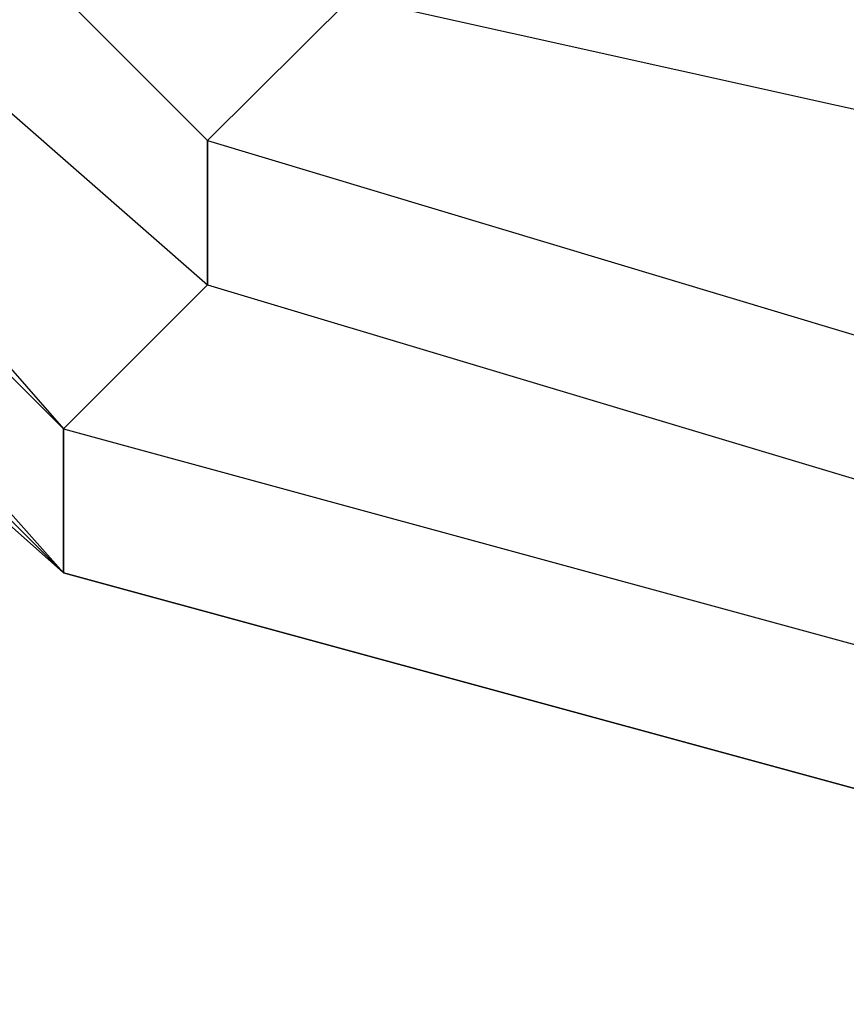
# Model space of a CAD drawing. Units: millimetres. Extents: x -8029 to 18819, y -5188 to 15438.
# Drawn here: x -1047 to -1023, y 7501 to 7530 of the extents above; entities that cross this region are included whole.
import ezdxf

# ---------------------------------------------------------------- set-up
doc = ezdxf.new("R2010")
doc.units = ezdxf.units.MM
doc.layers.add('DRAUFSICHT', color=7, linetype='Continuous')

msp = doc.modelspace()

# ---------------------------------------------------------------- linework, layer by layer
at = {"layer": 'DRAUFSICHT', "lineweight": 25}
for points in [[(-999.06112, 7687.73565), (-1045.63885, 7675.04046), (-1075.26669, 7641.17515), (-1087.96187, 7598.85212), (-1075.26669, 7552.2744), (-1045.63885, 7518.40909), (-999.06112, 7505.71391), (-952.50063, 7518.40909), (-918.63532, 7552.2744), (-910.16038, 7598.85212), (-918.63532, 7641.17515), (-952.50063, 7675.04046), (-999.06112, 7687.73565)], [(-999.06112, 7687.73565), (-1045.63885, 7675.04046), (-1075.26669, 7641.17515), (-1087.96187, 7598.85212), (-1075.26669, 7552.2744), (-1045.63885, 7518.40909), (-999.06112, 7505.71391), (-952.50063, 7518.40909), (-918.63532, 7552.2744), (-910.16038, 7598.85212), (-918.63532, 7641.17515), (-952.50063, 7675.04046), (-999.06112, 7687.73565)], [(-999.06112, 7687.73565), (-1045.63885, 7675.04046), (-1075.26669, 7641.17515), (-1087.96187, 7598.85212), (-1075.26669, 7552.2744), (-1045.63885, 7518.40909), (-999.06112, 7505.71391), (-952.50063, 7518.40909), (-918.63532, 7552.2744), (-910.16038, 7598.85212), (-918.63532, 7641.17515), (-952.50063, 7675.04046), (-999.06112, 7687.73565)], [(-999.06112, 7687.73565), (-1045.63885, 7675.04046), (-1075.26669, 7641.17515), (-1087.96187, 7598.85212), (-1075.26669, 7552.2744), (-1045.63885, 7518.40909), (-999.06112, 7505.71391), (-952.50063, 7518.40909), (-918.63532, 7552.2744), (-910.16038, 7598.85212), (-918.63532, 7641.17515), (-952.50063, 7675.04046), (-999.06112, 7687.73565)], [(-999.06112, 7687.73565), (-1045.63885, 7675.04046), (-1075.26669, 7641.17515), (-1087.96187, 7598.85212), (-1075.26669, 7552.2744), (-1045.63885, 7518.40909), (-999.06112, 7505.71391), (-952.50063, 7518.40909), (-918.63532, 7552.2744), (-910.16038, 7598.85212), (-918.63532, 7641.17515), (-952.50063, 7675.04046), (-999.06112, 7687.73565)], [(-999.06112, 7687.73565), (-1045.63885, 7675.04046), (-1075.26669, 7641.17515), (-1087.96187, 7598.85212), (-1075.26669, 7552.2744), (-1045.63885, 7518.40909), (-999.06112, 7505.71391), (-952.50063, 7518.40909), (-918.63532, 7552.2744), (-910.16038, 7598.85212), (-918.63532, 7641.17515), (-952.50063, 7675.04046), (-999.06112, 7687.73565)], [(-999.06112, 7687.73565), (-1045.63885, 7675.04046), (-1075.26669, 7641.17515), (-1087.96187, 7598.85212), (-1075.26669, 7552.2744), (-1045.63885, 7518.40909), (-999.06112, 7505.71391), (-952.50063, 7518.40909), (-918.63532, 7552.2744), (-910.16038, 7598.85212), (-918.63532, 7641.17515), (-952.50063, 7675.04046), (-999.06112, 7687.73565)], [(-999.06112, 7687.73565), (-1045.63885, 7675.04046), (-1075.26669, 7641.17515), (-1087.96187, 7598.85212), (-1075.26669, 7552.2744), (-1045.63885, 7518.40909), (-999.06112, 7505.71391), (-952.50063, 7518.40909), (-918.63532, 7552.2744), (-910.16038, 7598.85212), (-918.63532, 7641.17515), (-952.50063, 7675.04046), (-999.06112, 7687.73565)], [(-999.06112, 7683.5154), (-1041.40138, 7670.80299), (-1075.26669, 7641.17515), (-1083.74163, 7598.85212), (-1075.26669, 7552.2744), (-1041.40138, 7522.64656), (-999.06112, 7509.95138), (-956.7381, 7522.64656), (-922.87279, 7552.2744), (-910.16038, 7598.85212), (-922.87279, 7641.17515), (-956.7381, 7670.80299), (-999.06112, 7683.5154)], [(-999.06112, 7683.5154), (-1041.40138, 7670.80299), (-1075.26669, 7641.17515), (-1083.74163, 7598.85212), (-1075.26669, 7552.2744), (-1041.40138, 7522.64656), (-999.06112, 7509.95138), (-956.7381, 7522.64656), (-922.87279, 7552.2744), (-910.16038, 7598.85212), (-922.87279, 7641.17515), (-956.7381, 7670.80299), (-999.06112, 7683.5154)], [(-999.06112, 7683.5154), (-1041.40138, 7670.80299), (-1075.26669, 7641.17515), (-1083.74163, 7598.85212), (-1075.26669, 7552.2744), (-1041.40138, 7522.64656), (-999.06112, 7509.95138), (-956.7381, 7522.64656), (-922.87279, 7552.2744), (-910.16038, 7598.85212), (-922.87279, 7641.17515), (-956.7381, 7670.80299), (-999.06112, 7683.5154)], [(-999.06112, 7683.5154), (-1041.40138, 7670.80299), (-1075.26669, 7641.17515), (-1083.74163, 7598.85212), (-1075.26669, 7552.2744), (-1041.40138, 7522.64656), (-999.06112, 7509.95138), (-956.7381, 7522.64656), (-922.87279, 7552.2744), (-910.16038, 7598.85212), (-922.87279, 7641.17515), (-956.7381, 7670.80299), (-999.06112, 7683.5154)], [(-999.06112, 7683.5154), (-1041.40138, 7670.80299), (-1075.26669, 7641.17515), (-1083.74163, 7598.85212), (-1075.26669, 7552.2744), (-1041.40138, 7522.64656), (-999.06112, 7509.95138), (-956.7381, 7522.64656), (-922.87279, 7552.2744), (-910.16038, 7598.85212), (-922.87279, 7641.17515), (-956.7381, 7670.80299), (-999.06112, 7683.5154)], [(-999.06112, 7683.5154), (-1041.40138, 7670.80299), (-1075.26669, 7641.17515), (-1083.74163, 7598.85212), (-1075.26669, 7552.2744), (-1041.40138, 7522.64656), (-999.06112, 7509.95138), (-956.7381, 7522.64656), (-922.87279, 7552.2744), (-910.16038, 7598.85212), (-922.87279, 7641.17515), (-956.7381, 7670.80299), (-999.06112, 7683.5154)], [(-999.06112, 7683.5154), (-1041.40138, 7670.80299), (-1075.26669, 7641.17515), (-1083.74163, 7598.85212), (-1075.26669, 7552.2744), (-1041.40138, 7522.64656), (-999.06112, 7509.95138), (-956.7381, 7522.64656), (-922.87279, 7552.2744), (-910.16038, 7598.85212), (-922.87279, 7641.17515), (-956.7381, 7670.80299), (-999.06112, 7683.5154)], [(-999.06112, 7683.5154), (-1041.40138, 7670.80299), (-1075.26669, 7641.17515), (-1083.74163, 7598.85212), (-1075.26669, 7552.2744), (-1041.40138, 7522.64656), (-999.06112, 7509.95138), (-956.7381, 7522.64656), (-922.87279, 7552.2744), (-910.16038, 7598.85212), (-922.87279, 7641.17515), (-956.7381, 7670.80299), (-999.06112, 7683.5154)], [(-1045.63885, 7679.27793), (-1079.50416, 7645.41262), (-1096.43681, 7598.85212), (-1079.50416, 7548.03693), (-1045.63885, 7514.17162), (-999.06112, 7501.47644), (-952.50063, 7514.17162), (-914.39785, 7548.03693), (-901.70266, 7598.85212), (-914.39785, 7645.41262), (-952.50063, 7679.27793)], [(-1045.63885, 7679.27793), (-1083.74163, 7645.41262), (-1096.43681, 7598.85212), (-1083.74163, 7548.03693), (-1045.63885, 7514.17162), (-999.06112, 7501.47644), (-952.50063, 7514.17162), (-914.39785, 7548.03693), (-901.70266, 7598.85212), (-914.39785, 7645.41262), (-952.50063, 7679.27793)], [(-1045.63885, 7679.27793), (-1083.74163, 7645.41262), (-1096.43681, 7598.85212), (-1083.74163, 7548.03693), (-1045.63885, 7514.17162), (-999.06112, 7501.47644), (-952.50063, 7514.17162), (-914.39785, 7548.03693), (-901.70266, 7598.85212), (-914.39785, 7645.41262), (-952.50063, 7679.27793)], [(-1045.63885, 7679.27793), (-1083.74163, 7645.41262), (-1096.43681, 7598.85212), (-1083.74163, 7548.03693), (-1045.63885, 7514.17162), (-999.06112, 7501.47644), (-948.26316, 7514.17162), (-914.39785, 7548.03693), (-901.70266, 7598.85212), (-914.39785, 7645.41262), (-948.26316, 7679.27793)], [(-1045.63885, 7679.27793), (-1083.74163, 7645.41262), (-1096.43681, 7598.85212), (-1083.74163, 7548.03693), (-1045.63885, 7514.17162), (-999.06112, 7501.47644), (-948.26316, 7514.17162), (-914.39785, 7548.03693), (-901.70266, 7598.85212), (-914.39785, 7645.41262), (-948.26316, 7679.27793)], [(-1045.63885, 7679.27793), (-1083.74163, 7645.41262), (-1096.43681, 7598.85212), (-1083.74163, 7548.03693), (-1045.63885, 7514.17162), (-999.06112, 7501.47644), (-948.26316, 7514.17162), (-914.39785, 7548.03693), (-901.70266, 7598.85212), (-914.39785, 7645.41262), (-948.26316, 7679.27793)], [(-1045.63885, 7679.27793), (-1083.74163, 7645.41262), (-1096.43681, 7598.85212), (-1083.74163, 7548.03693), (-1045.63885, 7514.17162), (-999.06112, 7501.47644), (-952.50063, 7514.17162), (-914.39785, 7548.03693), (-901.70266, 7598.85212), (-914.39785, 7645.41262), (-952.50063, 7679.27793)], [(-1045.63885, 7679.27793), (-1083.74163, 7645.41262), (-1096.43681, 7598.85212), (-1083.74163, 7548.03693), (-1045.63885, 7514.17162), (-999.06112, 7501.47644), (-952.50063, 7514.17162), (-914.39785, 7548.03693), (-901.70266, 7598.85212), (-914.39785, 7645.41262), (-952.50063, 7679.27793)], [(-1045.63885, 7679.27793), (-1079.50416, 7645.41262), (-1096.43681, 7598.85212), (-1079.50416, 7548.03693), (-1045.63885, 7514.17162), (-999.06112, 7501.47644), (-952.50063, 7514.17162), (-914.39785, 7548.03693), (-901.70266, 7598.85212), (-914.39785, 7645.41262), (-952.50063, 7679.27793)], [(-1045.63885, 7679.27793), (-1079.50416, 7645.41262), (-1096.43681, 7598.85212), (-1079.50416, 7548.03693), (-1045.63885, 7514.17162), (-999.06112, 7501.47644), (-952.50063, 7514.17162), (-914.39785, 7548.03693), (-901.70266, 7598.85212), (-914.39785, 7645.41262), (-952.50063, 7679.27793)], [(-1045.63885, 7679.27793), (-1083.74163, 7645.41262), (-1096.43681, 7598.85212), (-1083.74163, 7548.03693), (-1045.63885, 7514.17162), (-999.06112, 7501.47644), (-952.50063, 7514.17162), (-914.39785, 7548.03693), (-901.70266, 7598.85212), (-914.39785, 7645.41262), (-952.50063, 7679.27793)], [(-1045.63885, 7679.27793), (-1083.74163, 7645.41262), (-1096.43681, 7598.85212), (-1083.74163, 7548.03693), (-1045.63885, 7514.17162), (-999.06112, 7501.47644), (-952.50063, 7514.17162), (-914.39785, 7548.03693), (-901.70266, 7598.85212), (-914.39785, 7645.41262), (-952.50063, 7679.27793)], [(-1045.63885, 7679.27793), (-1083.74163, 7645.41262), (-1096.43681, 7598.85212), (-1083.74163, 7548.03693), (-1045.63885, 7514.17162), (-999.06112, 7501.47644), (-948.26316, 7514.17162), (-914.39785, 7548.03693), (-901.70266, 7598.85212), (-914.39785, 7645.41262), (-948.26316, 7679.27793)], [(-1045.63885, 7679.27793), (-1083.74163, 7645.41262), (-1096.43681, 7598.85212), (-1083.74163, 7548.03693), (-1045.63885, 7514.17162), (-999.06112, 7501.47644), (-948.26316, 7514.17162), (-914.39785, 7548.03693), (-901.70266, 7598.85212), (-914.39785, 7645.41262), (-948.26316, 7679.27793)], [(-1045.63885, 7679.27793), (-1083.74163, 7645.41262), (-1096.43681, 7598.85212), (-1083.74163, 7548.03693), (-1045.63885, 7514.17162), (-999.06112, 7501.47644), (-948.26316, 7514.17162), (-914.39785, 7548.03693), (-901.70266, 7598.85212), (-914.39785, 7645.41262), (-948.26316, 7679.27793)], [(-1045.63885, 7679.27793), (-1083.74163, 7645.41262), (-1096.43681, 7598.85212), (-1083.74163, 7548.03693), (-1045.63885, 7514.17162), (-999.06112, 7501.47644), (-952.50063, 7514.17162), (-914.39785, 7548.03693), (-901.70266, 7598.85212), (-914.39785, 7645.41262), (-952.50063, 7679.27793)], [(-1045.63885, 7679.27793), (-1083.74163, 7645.41262), (-1096.43681, 7598.85212), (-1083.74163, 7548.03693), (-1045.63885, 7514.17162), (-999.06112, 7501.47644), (-952.50063, 7514.17162), (-914.39785, 7548.03693), (-901.70266, 7598.85212), (-914.39785, 7645.41262), (-952.50063, 7679.27793)], [(-1045.63885, 7679.27793), (-1079.50416, 7645.41262), (-1096.43681, 7598.85212), (-1079.50416, 7548.03693), (-1045.63885, 7514.17162), (-999.06112, 7501.47644), (-952.50063, 7514.17162), (-914.39785, 7548.03693), (-901.70266, 7598.85212), (-914.39785, 7645.41262), (-952.50063, 7679.27793)], [(-1045.63885, 7679.27793), (-1079.50416, 7645.41262), (-1096.43681, 7598.85212), (-1079.50416, 7548.03693), (-1045.63885, 7514.17162), (-999.06112, 7501.47644), (-952.50063, 7514.17162), (-914.39785, 7548.03693), (-901.70266, 7598.85212), (-914.39785, 7645.41262), (-952.50063, 7679.27793)], [(-1045.63885, 7679.27793), (-1083.74163, 7645.41262), (-1096.43681, 7598.85212), (-1083.74163, 7548.03693), (-1045.63885, 7514.17162), (-999.06112, 7501.47644), (-952.50063, 7514.17162), (-914.39785, 7548.03693), (-901.70266, 7598.85212), (-914.39785, 7645.41262), (-952.50063, 7679.27793)], [(-1045.63885, 7679.27793), (-1083.74163, 7645.41262), (-1096.43681, 7598.85212), (-1083.74163, 7548.03693), (-1045.63885, 7514.17162), (-999.06112, 7501.47644), (-952.50063, 7514.17162), (-914.39785, 7548.03693), (-901.70266, 7598.85212), (-914.39785, 7645.41262), (-952.50063, 7679.27793)], [(-1045.63885, 7679.27793), (-1083.74163, 7645.41262), (-1096.43681, 7598.85212), (-1083.74163, 7548.03693), (-1045.63885, 7514.17162), (-999.06112, 7501.47644), (-948.26316, 7514.17162), (-914.39785, 7548.03693), (-901.70266, 7598.85212), (-914.39785, 7645.41262), (-948.26316, 7679.27793)], [(-1045.63885, 7679.27793), (-1083.74163, 7645.41262), (-1096.43681, 7598.85212), (-1083.74163, 7548.03693), (-1045.63885, 7514.17162), (-999.06112, 7501.47644), (-948.26316, 7514.17162), (-914.39785, 7548.03693), (-901.70266, 7598.85212), (-914.39785, 7645.41262), (-948.26316, 7679.27793)], [(-1045.63885, 7679.27793), (-1083.74163, 7645.41262), (-1096.43681, 7598.85212), (-1083.74163, 7548.03693), (-1045.63885, 7514.17162), (-999.06112, 7501.47644), (-948.26316, 7514.17162), (-914.39785, 7548.03693), (-901.70266, 7598.85212), (-914.39785, 7645.41262), (-948.26316, 7679.27793)], [(-1045.63885, 7679.27793), (-1083.74163, 7645.41262), (-1096.43681, 7598.85212), (-1083.74163, 7548.03693), (-1045.63885, 7514.17162), (-999.06112, 7501.47644), (-952.50063, 7514.17162), (-914.39785, 7548.03693), (-901.70266, 7598.85212), (-914.39785, 7645.41262), (-952.50063, 7679.27793)], [(-1045.63885, 7679.27793), (-1083.74163, 7645.41262), (-1096.43681, 7598.85212), (-1083.74163, 7548.03693), (-1045.63885, 7514.17162), (-999.06112, 7501.47644), (-952.50063, 7514.17162), (-914.39785, 7548.03693), (-901.70266, 7598.85212), (-914.39785, 7645.41262), (-952.50063, 7679.27793)], [(-1045.63885, 7679.27793), (-1079.50416, 7645.41262), (-1096.43681, 7598.85212), (-1079.50416, 7548.03693), (-1045.63885, 7514.17162), (-999.06112, 7501.47644), (-952.50063, 7514.17162), (-914.39785, 7548.03693), (-901.70266, 7598.85212), (-914.39785, 7645.41262), (-952.50063, 7679.27793)], [(-1045.63885, 7679.27793), (-1079.50416, 7645.41262), (-1096.43681, 7598.85212), (-1079.50416, 7548.03693), (-1045.63885, 7514.17162), (-999.06112, 7501.47644), (-952.50063, 7514.17162), (-914.39785, 7548.03693), (-901.70266, 7598.85212), (-914.39785, 7645.41262), (-952.50063, 7679.27793)], [(-1045.63885, 7679.27793), (-1083.74163, 7645.41262), (-1096.43681, 7598.85212), (-1083.74163, 7548.03693), (-1045.63885, 7514.17162), (-999.06112, 7501.47644), (-952.50063, 7514.17162), (-914.39785, 7548.03693), (-901.70266, 7598.85212), (-914.39785, 7645.41262), (-952.50063, 7679.27793)], [(-1045.63885, 7679.27793), (-1083.74163, 7645.41262), (-1096.43681, 7598.85212), (-1083.74163, 7548.03693), (-1045.63885, 7514.17162), (-999.06112, 7501.47644), (-952.50063, 7514.17162), (-914.39785, 7548.03693), (-901.70266, 7598.85212), (-914.39785, 7645.41262), (-952.50063, 7679.27793)], [(-1045.63885, 7679.27793), (-1083.74163, 7645.41262), (-1096.43681, 7598.85212), (-1083.74163, 7548.03693), (-1045.63885, 7514.17162), (-999.06112, 7501.47644), (-948.26316, 7514.17162), (-914.39785, 7548.03693), (-901.70266, 7598.85212), (-914.39785, 7645.41262), (-948.26316, 7679.27793)], [(-1045.63885, 7679.27793), (-1083.74163, 7645.41262), (-1096.43681, 7598.85212), (-1083.74163, 7548.03693), (-1045.63885, 7514.17162), (-999.06112, 7501.47644), (-948.26316, 7514.17162), (-914.39785, 7548.03693), (-901.70266, 7598.85212), (-914.39785, 7645.41262), (-948.26316, 7679.27793)], [(-1045.63885, 7679.27793), (-1083.74163, 7645.41262), (-1096.43681, 7598.85212), (-1083.74163, 7548.03693), (-1045.63885, 7514.17162), (-999.06112, 7501.47644), (-948.26316, 7514.17162), (-914.39785, 7548.03693), (-901.70266, 7598.85212), (-914.39785, 7645.41262), (-948.26316, 7679.27793)], [(-1045.63885, 7679.27793), (-1083.74163, 7645.41262), (-1096.43681, 7598.85212), (-1083.74163, 7548.03693), (-1045.63885, 7514.17162), (-999.06112, 7501.47644), (-952.50063, 7514.17162), (-914.39785, 7548.03693), (-901.70266, 7598.85212), (-914.39785, 7645.41262), (-952.50063, 7679.27793)], [(-1045.63885, 7679.27793), (-1083.74163, 7645.41262), (-1096.43681, 7598.85212), (-1083.74163, 7548.03693), (-1045.63885, 7514.17162), (-999.06112, 7501.47644), (-952.50063, 7514.17162), (-914.39785, 7548.03693), (-901.70266, 7598.85212), (-914.39785, 7645.41262), (-952.50063, 7679.27793)], [(-1045.63885, 7679.27793), (-1079.50416, 7645.41262), (-1096.43681, 7598.85212), (-1079.50416, 7548.03693), (-1045.63885, 7514.17162), (-999.06112, 7501.47644), (-952.50063, 7514.17162), (-914.39785, 7548.03693), (-901.70266, 7598.85212), (-914.39785, 7645.41262), (-952.50063, 7679.27793)], [(-1045.63885, 7679.27793), (-1079.50416, 7645.41262), (-1092.19934, 7598.85212), (-1079.50416, 7552.2744), (-1045.63885, 7518.40909), (-999.06112, 7505.71391), (-952.50063, 7518.40909), (-918.63532, 7552.2744), (-905.94013, 7598.85212), (-918.63532, 7645.41262), (-952.50063, 7679.27793)], [(-1045.63885, 7679.27793), (-1079.50416, 7645.41262), (-1092.19934, 7598.85212), (-1079.50416, 7552.2744), (-1045.63885, 7514.17162), (-999.06112, 7501.47644), (-952.50063, 7514.17162), (-918.63532, 7552.2744), (-905.94013, 7598.85212), (-918.63532, 7645.41262), (-952.50063, 7679.27793)], [(-1045.63885, 7679.27793), (-1079.50416, 7645.41262), (-1092.19934, 7598.85212), (-1079.50416, 7548.03693), (-1045.63885, 7514.17162), (-999.06112, 7501.47644), (-952.50063, 7514.17162), (-914.39785, 7548.03693), (-901.70266, 7598.85212), (-914.39785, 7645.41262), (-952.50063, 7679.27793)], [(-1045.63885, 7679.27793), (-1079.50416, 7645.41262), (-1092.19934, 7598.85212), (-1079.50416, 7548.03693), (-1045.63885, 7514.17162), (-999.06112, 7501.47644), (-952.50063, 7514.17162), (-914.39785, 7548.03693), (-901.70266, 7598.85212), (-914.39785, 7645.41262), (-952.50063, 7679.27793)], [(-1045.63885, 7679.27793), (-1079.50416, 7645.41262), (-1092.19934, 7598.85212), (-1079.50416, 7552.2744), (-1045.63885, 7514.17162), (-999.06112, 7501.47644), (-952.50063, 7514.17162), (-918.63532, 7552.2744), (-905.94013, 7598.85212), (-918.63532, 7645.41262), (-952.50063, 7679.27793)], [(-1045.63885, 7679.27793), (-1079.50416, 7645.41262), (-1092.19934, 7598.85212), (-1079.50416, 7552.2744), (-1045.63885, 7518.40909), (-999.06112, 7505.71391), (-952.50063, 7518.40909), (-918.63532, 7552.2744), (-905.94013, 7598.85212), (-918.63532, 7645.41262), (-952.50063, 7679.27793)], [(-1045.63885, 7679.27793), (-1079.50416, 7645.41262), (-1092.19934, 7598.85212), (-1079.50416, 7552.2744), (-1045.63885, 7518.40909), (-999.06112, 7505.71391), (-952.50063, 7518.40909), (-918.63532, 7552.2744), (-905.94013, 7598.85212), (-918.63532, 7645.41262), (-952.50063, 7679.27793)], [(-1045.63885, 7679.27793), (-1079.50416, 7645.41262), (-1092.19934, 7598.85212), (-1079.50416, 7552.2744), (-1045.63885, 7514.17162), (-999.06112, 7501.47644), (-952.50063, 7514.17162), (-918.63532, 7552.2744), (-905.94013, 7598.85212), (-918.63532, 7645.41262), (-952.50063, 7679.27793)], [(-1045.63885, 7679.27793), (-1079.50416, 7645.41262), (-1092.19934, 7598.85212), (-1079.50416, 7548.03693), (-1045.63885, 7514.17162), (-999.06112, 7501.47644), (-952.50063, 7514.17162), (-914.39785, 7548.03693), (-901.70266, 7598.85212), (-914.39785, 7645.41262), (-952.50063, 7679.27793)], [(-1045.63885, 7679.27793), (-1079.50416, 7645.41262), (-1092.19934, 7598.85212), (-1079.50416, 7548.03693), (-1045.63885, 7514.17162), (-999.06112, 7501.47644), (-952.50063, 7514.17162), (-914.39785, 7548.03693), (-901.70266, 7598.85212), (-914.39785, 7645.41262), (-952.50063, 7679.27793)], [(-1045.63885, 7679.27793), (-1079.50416, 7645.41262), (-1092.19934, 7598.85212), (-1079.50416, 7552.2744), (-1045.63885, 7514.17162), (-999.06112, 7501.47644), (-952.50063, 7514.17162), (-918.63532, 7552.2744), (-905.94013, 7598.85212), (-918.63532, 7645.41262), (-952.50063, 7679.27793)], [(-1045.63885, 7679.27793), (-1079.50416, 7645.41262), (-1092.19934, 7598.85212), (-1079.50416, 7552.2744), (-1045.63885, 7518.40909), (-999.06112, 7505.71391), (-952.50063, 7518.40909), (-918.63532, 7552.2744), (-905.94013, 7598.85212), (-918.63532, 7645.41262), (-952.50063, 7679.27793)], [(-1045.63885, 7679.27793), (-1079.50416, 7645.41262), (-1092.19934, 7598.85212), (-1079.50416, 7552.2744), (-1045.63885, 7518.40909), (-999.06112, 7505.71391), (-952.50063, 7518.40909), (-918.63532, 7552.2744), (-905.94013, 7598.85212), (-918.63532, 7645.41262), (-952.50063, 7679.27793)], [(-1045.63885, 7679.27793), (-1079.50416, 7645.41262), (-1092.19934, 7598.85212), (-1079.50416, 7552.2744), (-1045.63885, 7514.17162), (-999.06112, 7501.47644), (-952.50063, 7514.17162), (-918.63532, 7552.2744), (-905.94013, 7598.85212), (-918.63532, 7645.41262), (-952.50063, 7679.27793)], [(-1045.63885, 7679.27793), (-1079.50416, 7645.41262), (-1092.19934, 7598.85212), (-1079.50416, 7548.03693), (-1045.63885, 7514.17162), (-999.06112, 7501.47644), (-952.50063, 7514.17162), (-914.39785, 7548.03693), (-901.70266, 7598.85212), (-914.39785, 7645.41262), (-952.50063, 7679.27793)], [(-1045.63885, 7679.27793), (-1079.50416, 7645.41262), (-1092.19934, 7598.85212), (-1079.50416, 7548.03693), (-1045.63885, 7514.17162), (-999.06112, 7501.47644), (-952.50063, 7514.17162), (-914.39785, 7548.03693), (-901.70266, 7598.85212), (-914.39785, 7645.41262), (-952.50063, 7679.27793)], [(-1045.63885, 7679.27793), (-1079.50416, 7645.41262), (-1092.19934, 7598.85212), (-1079.50416, 7552.2744), (-1045.63885, 7514.17162), (-999.06112, 7501.47644), (-952.50063, 7514.17162), (-918.63532, 7552.2744), (-905.94013, 7598.85212), (-918.63532, 7645.41262), (-952.50063, 7679.27793)], [(-1045.63885, 7679.27793), (-1079.50416, 7645.41262), (-1092.19934, 7598.85212), (-1079.50416, 7552.2744), (-1045.63885, 7518.40909), (-999.06112, 7505.71391), (-952.50063, 7518.40909), (-918.63532, 7552.2744), (-905.94013, 7598.85212), (-918.63532, 7645.41262), (-952.50063, 7679.27793)], [(-1045.63885, 7679.27793), (-1079.50416, 7645.41262), (-1092.19934, 7598.85212), (-1079.50416, 7552.2744), (-1045.63885, 7518.40909), (-999.06112, 7505.71391), (-952.50063, 7518.40909), (-918.63532, 7552.2744), (-905.94013, 7598.85212), (-918.63532, 7645.41262), (-952.50063, 7679.27793)], [(-1045.63885, 7679.27793), (-1079.50416, 7645.41262), (-1092.19934, 7598.85212), (-1079.50416, 7552.2744), (-1045.63885, 7514.17162), (-999.06112, 7501.47644), (-952.50063, 7514.17162), (-918.63532, 7552.2744), (-905.94013, 7598.85212), (-918.63532, 7645.41262), (-952.50063, 7679.27793)], [(-1045.63885, 7679.27793), (-1079.50416, 7645.41262), (-1092.19934, 7598.85212), (-1079.50416, 7548.03693), (-1045.63885, 7514.17162), (-999.06112, 7501.47644), (-952.50063, 7514.17162), (-914.39785, 7548.03693), (-901.70266, 7598.85212), (-914.39785, 7645.41262), (-952.50063, 7679.27793)], [(-1045.63885, 7679.27793), (-1079.50416, 7645.41262), (-1092.19934, 7598.85212), (-1079.50416, 7548.03693), (-1045.63885, 7514.17162), (-999.06112, 7501.47644), (-952.50063, 7514.17162), (-914.39785, 7548.03693), (-901.70266, 7598.85212), (-914.39785, 7645.41262), (-952.50063, 7679.27793)], [(-1045.63885, 7679.27793), (-1079.50416, 7645.41262), (-1092.19934, 7598.85212), (-1079.50416, 7552.2744), (-1045.63885, 7514.17162), (-999.06112, 7501.47644), (-952.50063, 7514.17162), (-918.63532, 7552.2744), (-905.94013, 7598.85212), (-918.63532, 7645.41262), (-952.50063, 7679.27793)], [(-1045.63885, 7679.27793), (-1079.50416, 7645.41262), (-1092.19934, 7598.85212), (-1079.50416, 7552.2744), (-1045.63885, 7518.40909), (-999.06112, 7505.71391), (-952.50063, 7518.40909), (-918.63532, 7552.2744), (-905.94013, 7598.85212), (-918.63532, 7645.41262), (-952.50063, 7679.27793)], [(-999.06112, 7679.27793), (-1041.40138, 7666.58275), (-1071.02922, 7636.93768), (-1079.50416, 7598.85212), (-1071.02922, 7556.51187), (-1041.40138, 7526.88403), (-999.06112, 7514.17162), (-956.7381, 7526.88403), (-927.09303, 7556.51187), (-918.63532, 7598.85212), (-927.09303, 7636.93768), (-956.7381, 7666.58275), (-999.06112, 7679.27793)], [(-999.06112, 7679.27793), (-1041.40138, 7666.58275), (-1071.02922, 7636.93768), (-1079.50416, 7598.85212), (-1071.02922, 7556.51187), (-1041.40138, 7526.88403), (-999.06112, 7514.17162), (-956.7381, 7526.88403), (-927.09303, 7556.51187), (-918.63532, 7598.85212), (-927.09303, 7636.93768), (-956.7381, 7666.58275), (-999.06112, 7679.27793)], [(-999.06112, 7679.27793), (-1041.40138, 7666.58275), (-1071.02922, 7636.93768), (-1079.50416, 7598.85212), (-1071.02922, 7556.51187), (-1041.40138, 7526.88403), (-999.06112, 7514.17162), (-956.7381, 7526.88403), (-927.09303, 7556.51187), (-918.63532, 7598.85212), (-927.09303, 7636.93768), (-956.7381, 7666.58275), (-999.06112, 7679.27793)], [(-999.06112, 7679.27793), (-1041.40138, 7666.58275), (-1071.02922, 7636.93768), (-1079.50416, 7598.85212), (-1071.02922, 7556.51187), (-1041.40138, 7526.88403), (-999.06112, 7514.17162), (-956.7381, 7526.88403), (-927.09303, 7556.51187), (-918.63532, 7598.85212), (-927.09303, 7636.93768), (-956.7381, 7666.58275), (-999.06112, 7679.27793)], [(-999.06112, 7679.27793), (-1041.40138, 7666.58275), (-1071.02922, 7636.93768), (-1079.50416, 7598.85212), (-1071.02922, 7556.51187), (-1041.40138, 7526.88403), (-999.06112, 7514.17162), (-956.7381, 7526.88403), (-927.09303, 7556.51187), (-918.63532, 7598.85212), (-927.09303, 7636.93768), (-956.7381, 7666.58275), (-999.06112, 7679.27793)], [(-999.06112, 7679.27793), (-1041.40138, 7666.58275), (-1071.02922, 7636.93768), (-1079.50416, 7598.85212), (-1071.02922, 7556.51187), (-1041.40138, 7526.88403), (-999.06112, 7514.17162), (-956.7381, 7526.88403), (-927.09303, 7556.51187), (-918.63532, 7598.85212), (-927.09303, 7636.93768), (-956.7381, 7666.58275), (-999.06112, 7679.27793)], [(-999.06112, 7679.27793), (-1041.40138, 7666.58275), (-1071.02922, 7636.93768), (-1079.50416, 7598.85212), (-1071.02922, 7556.51187), (-1041.40138, 7526.88403), (-999.06112, 7514.17162), (-956.7381, 7526.88403), (-927.09303, 7556.51187), (-918.63532, 7598.85212), (-927.09303, 7636.93768), (-956.7381, 7666.58275), (-999.06112, 7679.27793)], [(-999.06112, 7679.27793), (-1041.40138, 7666.58275), (-1071.02922, 7636.93768), (-1079.50416, 7598.85212), (-1071.02922, 7556.51187), (-1041.40138, 7526.88403), (-999.06112, 7514.17162), (-956.7381, 7526.88403), (-927.09303, 7556.51187), (-918.63532, 7598.85212), (-927.09303, 7636.93768), (-956.7381, 7666.58275), (-999.06112, 7679.27793)], [(-999.06112, 7675.04046), (-1037.16391, 7662.34528), (-1062.5715, 7636.93768), (-1075.26669, 7598.85212), (-1062.5715, 7560.74934), (-1037.16391, 7531.10428), (-999.06112, 7522.64656), (-960.95834, 7531.10428), (-931.3305, 7560.74934), (-922.87279, 7598.85212), (-931.3305, 7636.93768), (-960.95834, 7662.34528), (-999.06112, 7675.04046)], [(-999.06112, 7675.04046), (-1037.16391, 7662.34528), (-1062.5715, 7636.93768), (-1075.26669, 7598.85212), (-1062.5715, 7560.74934), (-1037.16391, 7531.10428), (-999.06112, 7522.64656), (-960.95834, 7531.10428), (-931.3305, 7560.74934), (-922.87279, 7598.85212), (-931.3305, 7636.93768), (-960.95834, 7662.34528), (-999.06112, 7675.04046)], [(-999.06112, 7675.04046), (-1037.16391, 7662.34528), (-1062.5715, 7636.93768), (-1075.26669, 7598.85212), (-1062.5715, 7560.74934), (-1037.16391, 7531.10428), (-999.06112, 7522.64656), (-960.95834, 7531.10428), (-931.3305, 7560.74934), (-922.87279, 7598.85212), (-931.3305, 7636.93768), (-960.95834, 7662.34528), (-999.06112, 7675.04046)], [(-999.06112, 7675.04046), (-1037.16391, 7662.34528), (-1062.5715, 7636.93768), (-1075.26669, 7598.85212), (-1062.5715, 7560.74934), (-1037.16391, 7531.10428), (-999.06112, 7522.64656), (-960.95834, 7531.10428), (-931.3305, 7560.74934), (-922.87279, 7598.85212), (-931.3305, 7636.93768), (-960.95834, 7662.34528), (-999.06112, 7675.04046)], [(-999.06112, 7675.04046), (-1037.16391, 7662.34528), (-1062.5715, 7636.93768), (-1075.26669, 7598.85212), (-1062.5715, 7560.74934), (-1037.16391, 7531.10428), (-999.06112, 7522.64656), (-960.95834, 7531.10428), (-931.3305, 7560.74934), (-922.87279, 7598.85212), (-931.3305, 7636.93768), (-960.95834, 7662.34528), (-999.06112, 7675.04046)], [(-999.06112, 7675.04046), (-1037.16391, 7662.34528), (-1062.5715, 7636.93768), (-1075.26669, 7598.85212), (-1062.5715, 7560.74934), (-1037.16391, 7531.10428), (-999.06112, 7522.64656), (-960.95834, 7531.10428), (-931.3305, 7560.74934), (-922.87279, 7598.85212), (-931.3305, 7636.93768), (-960.95834, 7662.34528), (-999.06112, 7675.04046)], [(-999.06112, 7675.04046), (-1037.16391, 7662.34528), (-1062.5715, 7636.93768), (-1075.26669, 7598.85212), (-1062.5715, 7560.74934), (-1037.16391, 7531.10428), (-999.06112, 7522.64656), (-960.95834, 7531.10428), (-931.3305, 7560.74934), (-922.87279, 7598.85212), (-931.3305, 7636.93768), (-960.95834, 7662.34528), (-999.06112, 7675.04046)], [(-999.06112, 7675.04046), (-1037.16391, 7662.34528), (-1062.5715, 7636.93768), (-1075.26669, 7598.85212), (-1062.5715, 7560.74934), (-1037.16391, 7531.10428), (-999.06112, 7522.64656), (-960.95834, 7531.10428), (-931.3305, 7560.74934), (-922.87279, 7598.85212), (-931.3305, 7636.93768), (-960.95834, 7662.34528), (-999.06112, 7675.04046)], [(-1058.33403, 7564.96959), (-1032.92644, 7539.57922), (-1037.16391, 7531.10428), (-999.06112, 7522.64656), (-999.06112, 7531.10428), (-1032.92644, 7539.57922)], [(-1058.33403, 7564.96959), (-1032.92644, 7539.57922), (-1037.16391, 7531.10428), (-999.06112, 7522.64656), (-999.06112, 7531.10428), (-1032.92644, 7539.57922)], [(-1058.33403, 7564.96959), (-1032.92644, 7539.57922), (-1037.16391, 7531.10428), (-999.06112, 7522.64656), (-999.06112, 7531.10428), (-1032.92644, 7539.57922)], [(-1058.33403, 7564.96959), (-1032.92644, 7539.57922), (-1037.16391, 7531.10428), (-999.06112, 7522.64656), (-999.06112, 7531.10428), (-1032.92644, 7539.57922)], [(-1062.5715, 7560.74934), (-1037.16391, 7531.10428), (-1041.40138, 7526.88403)], [(-1062.5715, 7560.74934), (-1037.16391, 7531.10428), (-1041.40138, 7526.88403)], [(-1062.5715, 7560.74934), (-1037.16391, 7531.10428), (-1041.40138, 7526.88403)], [(-1062.5715, 7560.74934), (-1037.16391, 7531.10428), (-1041.40138, 7526.88403)], [(-1071.02922, 7556.51187), (-1041.40138, 7526.88403), (-1037.16391, 7531.10428)], [(-1071.02922, 7556.51187), (-1041.40138, 7526.88403), (-1041.40138, 7522.64656)], [(-1071.02922, 7556.51187), (-1041.40138, 7526.88403), (-1037.16391, 7531.10428)], [(-1071.02922, 7556.51187), (-1041.40138, 7526.88403), (-1041.40138, 7522.64656)], [(-1071.02922, 7556.51187), (-1041.40138, 7526.88403), (-1037.16391, 7531.10428)], [(-1071.02922, 7556.51187), (-1041.40138, 7526.88403), (-1041.40138, 7522.64656)], [(-1071.02922, 7556.51187), (-1041.40138, 7526.88403), (-1037.16391, 7531.10428)], [(-1071.02922, 7556.51187), (-1041.40138, 7526.88403), (-1041.40138, 7522.64656)], [(-1079.50416, 7552.2744), (-1045.63885, 7514.17162), (-1045.63885, 7518.40909)], [(-1079.50416, 7552.2744), (-1045.63885, 7518.40909)], [(-1079.50416, 7552.2744), (-1045.63885, 7518.40909), (-1045.63885, 7514.17162)], [(-1045.63885, 7514.17162), (-1079.50416, 7552.2744)], [(-1079.50416, 7552.2744), (-1045.63885, 7514.17162), (-1045.63885, 7518.40909)], [(-1079.50416, 7552.2744), (-1045.63885, 7518.40909)], [(-1079.50416, 7552.2744), (-1045.63885, 7518.40909), (-1045.63885, 7514.17162)], [(-1045.63885, 7514.17162), (-1079.50416, 7552.2744)], [(-1079.50416, 7552.2744), (-1045.63885, 7514.17162), (-1045.63885, 7518.40909)], [(-1079.50416, 7552.2744), (-1045.63885, 7518.40909)], [(-1079.50416, 7552.2744), (-1045.63885, 7518.40909), (-1045.63885, 7514.17162)], [(-1045.63885, 7514.17162), (-1079.50416, 7552.2744)], [(-1079.50416, 7552.2744), (-1045.63885, 7514.17162), (-1045.63885, 7518.40909)], [(-1079.50416, 7552.2744), (-1045.63885, 7518.40909)], [(-1079.50416, 7552.2744), (-1045.63885, 7518.40909), (-1045.63885, 7514.17162)], [(-1045.63885, 7514.17162), (-1079.50416, 7552.2744)], [(-1075.26669, 7552.2744), (-1045.63885, 7518.40909), (-1041.40138, 7522.64656)], [(-1075.26669, 7552.2744), (-1041.40138, 7522.64656), (-1041.40138, 7526.88403)], [(-1075.26669, 7552.2744), (-1041.40138, 7522.64656), (-1045.63885, 7518.40909)], [(-1075.26669, 7552.2744), (-1045.63885, 7518.40909)], [(-1075.26669, 7552.2744), (-1045.63885, 7518.40909), (-1041.40138, 7522.64656)], [(-1075.26669, 7552.2744), (-1041.40138, 7522.64656), (-1041.40138, 7526.88403)], [(-1075.26669, 7552.2744), (-1041.40138, 7522.64656), (-1045.63885, 7518.40909)], [(-1075.26669, 7552.2744), (-1045.63885, 7518.40909)], [(-1075.26669, 7552.2744), (-1045.63885, 7518.40909), (-1041.40138, 7522.64656)], [(-1075.26669, 7552.2744), (-1041.40138, 7522.64656), (-1041.40138, 7526.88403)], [(-1075.26669, 7552.2744), (-1041.40138, 7522.64656), (-1045.63885, 7518.40909)], [(-1075.26669, 7552.2744), (-1045.63885, 7518.40909)], [(-1075.26669, 7552.2744), (-1045.63885, 7518.40909), (-1041.40138, 7522.64656)], [(-1075.26669, 7552.2744), (-1041.40138, 7522.64656), (-1041.40138, 7526.88403)], [(-1075.26669, 7552.2744), (-1041.40138, 7522.64656), (-1045.63885, 7518.40909)], [(-1075.26669, 7552.2744), (-1045.63885, 7518.40909)], [(-1045.63885, 7514.17162), (-1083.74163, 7548.03693)], [(-1045.63885, 7514.17162), (-1083.74163, 7548.03693)], [(-1045.63885, 7514.17162), (-1083.74163, 7548.03693)], [(-1045.63885, 7514.17162), (-1083.74163, 7548.03693)], [(-1045.63885, 7514.17162), (-1083.74163, 7548.03693)], [(-1045.63885, 7514.17162), (-1083.74163, 7548.03693)], [(-1045.63885, 7514.17162), (-1083.74163, 7548.03693)], [(-1045.63885, 7514.17162), (-1083.74163, 7548.03693)], [(-1045.63885, 7514.17162), (-1083.74163, 7548.03693)], [(-1045.63885, 7514.17162), (-1083.74163, 7548.03693)], [(-1045.63885, 7514.17162), (-1083.74163, 7548.03693)], [(-1045.63885, 7514.17162), (-1083.74163, 7548.03693)], [(-1045.63885, 7514.17162), (-1083.74163, 7548.03693)], [(-1045.63885, 7514.17162), (-1083.74163, 7548.03693)], [(-1045.63885, 7514.17162), (-1083.74163, 7548.03693)], [(-1045.63885, 7514.17162), (-1083.74163, 7548.03693)], [(-1045.63885, 7514.17162), (-1083.74163, 7548.03693)], [(-1045.63885, 7514.17162), (-1083.74163, 7548.03693)], [(-1045.63885, 7514.17162), (-1083.74163, 7548.03693)], [(-1045.63885, 7514.17162), (-1083.74163, 7548.03693)], [(-1045.63885, 7514.17162), (-1083.74163, 7548.03693)], [(-1045.63885, 7514.17162), (-1083.74163, 7548.03693)], [(-1045.63885, 7514.17162), (-1083.74163, 7548.03693)], [(-1045.63885, 7514.17162), (-1083.74163, 7548.03693)], [(-1045.63885, 7514.17162), (-1083.74163, 7548.03693)], [(-1045.63885, 7514.17162), (-1083.74163, 7548.03693)], [(-1045.63885, 7514.17162), (-1083.74163, 7548.03693)], [(-1045.63885, 7514.17162), (-1083.74163, 7548.03693)], [(-1045.63885, 7514.17162), (-1079.50416, 7548.03693)], [(-1045.63885, 7514.17162), (-1079.50416, 7548.03693)], [(-1045.63885, 7514.17162), (-1079.50416, 7548.03693)], [(-1045.63885, 7514.17162), (-1079.50416, 7548.03693)], [(-1045.63885, 7514.17162), (-1079.50416, 7548.03693)], [(-1045.63885, 7514.17162), (-1079.50416, 7548.03693)], [(-1045.63885, 7514.17162), (-1079.50416, 7548.03693)], [(-1045.63885, 7514.17162), (-1079.50416, 7548.03693)], [(-1037.16391, 7531.10428), (-999.06112, 7522.64656), (-999.06112, 7514.17162)], [(-1037.16391, 7531.10428), (-999.06112, 7522.64656), (-999.06112, 7514.17162)], [(-1037.16391, 7531.10428), (-999.06112, 7522.64656), (-999.06112, 7514.17162)], [(-1037.16391, 7531.10428), (-999.06112, 7522.64656), (-999.06112, 7514.17162)], [(-1041.40138, 7526.88403), (-999.06112, 7514.17162), (-999.06112, 7522.64656)], [(-1041.40138, 7526.88403), (-999.06112, 7514.17162), (-999.06112, 7509.95138)], [(-1041.40138, 7526.88403), (-999.06112, 7514.17162), (-999.06112, 7522.64656)], [(-1041.40138, 7526.88403), (-999.06112, 7514.17162), (-999.06112, 7509.95138)], [(-1041.40138, 7526.88403), (-999.06112, 7514.17162), (-999.06112, 7522.64656)], [(-1041.40138, 7526.88403), (-999.06112, 7514.17162), (-999.06112, 7509.95138)], [(-1041.40138, 7526.88403), (-999.06112, 7514.17162), (-999.06112, 7522.64656)], [(-1041.40138, 7526.88403), (-999.06112, 7514.17162), (-999.06112, 7509.95138)], [(-1041.40138, 7522.64656), (-999.06112, 7509.95138), (-999.06112, 7514.17162)], [(-1041.40138, 7522.64656), (-999.06112, 7509.95138), (-999.06112, 7505.71391)], [(-1041.40138, 7522.64656), (-999.06112, 7509.95138), (-999.06112, 7514.17162)], [(-1041.40138, 7522.64656), (-999.06112, 7509.95138), (-999.06112, 7505.71391)], [(-1041.40138, 7522.64656), (-999.06112, 7509.95138), (-999.06112, 7514.17162)], [(-1041.40138, 7522.64656), (-999.06112, 7509.95138), (-999.06112, 7505.71391)], [(-1041.40138, 7522.64656), (-999.06112, 7509.95138), (-999.06112, 7514.17162)], [(-1041.40138, 7522.64656), (-999.06112, 7509.95138), (-999.06112, 7505.71391)], [(-1045.63885, 7518.40909), (-999.06112, 7505.71391)], [(-1045.63885, 7518.40909), (-999.06112, 7505.71391), (-999.06112, 7509.95138)], [(-1045.63885, 7514.17162), (-1045.63885, 7518.40909)], [(-1045.63885, 7518.40909), (-999.06112, 7505.71391)], [(-1045.63885, 7518.40909), (-999.06112, 7505.71391), (-999.06112, 7501.47644)], [(-1045.63885, 7518.40909), (-999.06112, 7505.71391)], [(-1045.63885, 7518.40909), (-999.06112, 7505.71391), (-999.06112, 7509.95138)], [(-1045.63885, 7514.17162), (-1045.63885, 7518.40909)], [(-1045.63885, 7518.40909), (-999.06112, 7505.71391)], [(-1045.63885, 7518.40909), (-999.06112, 7505.71391), (-999.06112, 7501.47644)], [(-1045.63885, 7518.40909), (-999.06112, 7505.71391)], [(-1045.63885, 7518.40909), (-999.06112, 7505.71391), (-999.06112, 7509.95138)], [(-1045.63885, 7514.17162), (-1045.63885, 7518.40909)], [(-1045.63885, 7518.40909), (-999.06112, 7505.71391)], [(-1045.63885, 7518.40909), (-999.06112, 7505.71391), (-999.06112, 7501.47644)], [(-1045.63885, 7518.40909), (-999.06112, 7505.71391)], [(-1045.63885, 7518.40909), (-999.06112, 7505.71391), (-999.06112, 7509.95138)], [(-1045.63885, 7514.17162), (-1045.63885, 7518.40909)], [(-1045.63885, 7518.40909), (-999.06112, 7505.71391)], [(-1045.63885, 7518.40909), (-999.06112, 7505.71391), (-999.06112, 7501.47644)], [(-1045.63885, 7514.17162), (-999.06112, 7501.47644), (-999.06112, 7505.71391)], [(-999.06112, 7501.47644), (-1045.63885, 7514.17162)], [(-999.06112, 7501.47644), (-1045.63885, 7514.17162)], [(-999.06112, 7501.47644), (-1045.63885, 7514.17162)], [(-999.06112, 7501.47644), (-1045.63885, 7514.17162)], [(-999.06112, 7501.47644), (-1045.63885, 7514.17162)], [(-999.06112, 7501.47644), (-1045.63885, 7514.17162)], [(-999.06112, 7501.47644), (-1045.63885, 7514.17162)], [(-999.06112, 7501.47644), (-1045.63885, 7514.17162)], [(-999.06112, 7501.47644), (-1045.63885, 7514.17162)], [(-999.06112, 7501.47644), (-1045.63885, 7514.17162)], [(-1045.63885, 7514.17162), (-999.06112, 7501.47644), (-999.06112, 7505.71391)], [(-999.06112, 7501.47644), (-1045.63885, 7514.17162)], [(-999.06112, 7501.47644), (-1045.63885, 7514.17162)], [(-999.06112, 7501.47644), (-1045.63885, 7514.17162)], [(-999.06112, 7501.47644), (-1045.63885, 7514.17162)], [(-999.06112, 7501.47644), (-1045.63885, 7514.17162)], [(-999.06112, 7501.47644), (-1045.63885, 7514.17162)], [(-999.06112, 7501.47644), (-1045.63885, 7514.17162)], [(-999.06112, 7501.47644), (-1045.63885, 7514.17162)], [(-999.06112, 7501.47644), (-1045.63885, 7514.17162)], [(-999.06112, 7501.47644), (-1045.63885, 7514.17162)], [(-1045.63885, 7514.17162), (-999.06112, 7501.47644), (-999.06112, 7505.71391)], [(-999.06112, 7501.47644), (-1045.63885, 7514.17162)], [(-999.06112, 7501.47644), (-1045.63885, 7514.17162)], [(-999.06112, 7501.47644), (-1045.63885, 7514.17162)], [(-999.06112, 7501.47644), (-1045.63885, 7514.17162)], [(-999.06112, 7501.47644), (-1045.63885, 7514.17162)], [(-999.06112, 7501.47644), (-1045.63885, 7514.17162)], [(-999.06112, 7501.47644), (-1045.63885, 7514.17162)], [(-999.06112, 7501.47644), (-1045.63885, 7514.17162)], [(-999.06112, 7501.47644), (-1045.63885, 7514.17162)], [(-999.06112, 7501.47644), (-1045.63885, 7514.17162)], [(-1045.63885, 7514.17162), (-999.06112, 7501.47644), (-999.06112, 7505.71391)], [(-999.06112, 7501.47644), (-1045.63885, 7514.17162)], [(-999.06112, 7501.47644), (-1045.63885, 7514.17162)], [(-999.06112, 7501.47644), (-1045.63885, 7514.17162)], [(-999.06112, 7501.47644), (-1045.63885, 7514.17162)], [(-999.06112, 7501.47644), (-1045.63885, 7514.17162)], [(-999.06112, 7501.47644), (-1045.63885, 7514.17162)], [(-999.06112, 7501.47644), (-1045.63885, 7514.17162)], [(-999.06112, 7501.47644), (-1045.63885, 7514.17162)], [(-999.06112, 7501.47644), (-1045.63885, 7514.17162)], [(-999.06112, 7501.47644), (-1045.63885, 7514.17162)]]:
    msp.add_lwpolyline(points, dxfattribs=at)
for points, knots in [([(-1079.50416, 7548.03693), (-1079.50416, 7548.03693), (-1045.63885, 7514.17162), (-1045.63885, 7514.17162), (-1045.63885, 7514.17162), (-1079.50416, 7548.03693), (-1079.50416, 7548.03693)], [0, 0, 0, 0, 1, 1, 1, 2, 2, 2, 2]), ([(-1079.50416, 7548.03693), (-1079.50416, 7548.03693), (-1045.63885, 7514.17162), (-1045.63885, 7514.17162), (-1045.63885, 7514.17162), (-1079.50416, 7548.03693), (-1079.50416, 7548.03693)], [0, 0, 0, 0, 1, 1, 1, 2, 2, 2, 2]), ([(-1079.50416, 7548.03693), (-1079.50416, 7548.03693), (-1045.63885, 7514.17162), (-1045.63885, 7514.17162), (-1045.63885, 7514.17162), (-1079.50416, 7548.03693), (-1079.50416, 7548.03693)], [0, 0, 0, 0, 1, 1, 1, 2, 2, 2, 2]), ([(-1079.50416, 7548.03693), (-1079.50416, 7548.03693), (-1045.63885, 7514.17162), (-1045.63885, 7514.17162), (-1045.63885, 7514.17162), (-1079.50416, 7548.03693), (-1079.50416, 7548.03693)], [0, 0, 0, 0, 1, 1, 1, 2, 2, 2, 2]), ([(-1032.92644, 7539.57922), (-1032.92644, 7539.57922), (-1037.16391, 7531.10428), (-1037.16391, 7531.10428), (-1037.16391, 7531.10428), (-1041.40138, 7526.88403), (-1041.40138, 7526.88403), (-1041.40138, 7526.88403), (-1041.40138, 7522.64656), (-1041.40138, 7522.64656), (-1041.40138, 7522.64656), (-1045.63885, 7518.40909), (-1045.63885, 7518.40909), (-1045.63885, 7518.40909), (-1045.63885, 7514.17162), (-1045.63885, 7514.17162), (-1045.63885, 7514.17162), (-1045.63885, 7518.40909), (-1045.63885, 7518.40909), (-1045.63885, 7518.40909), (-1041.40138, 7522.64656), (-1041.40138, 7522.64656), (-1041.40138, 7522.64656), (-1041.40138, 7526.88403), (-1041.40138, 7526.88403), (-1041.40138, 7526.88403), (-1037.16391, 7531.10428), (-1037.16391, 7531.10428), (-1037.16391, 7531.10428), (-1032.92644, 7539.57922), (-1032.92644, 7539.57922)], [0, 0, 0, 0, 1, 1, 1, 2, 2, 2, 3, 3, 3, 4, 4, 4, 5, 5, 5, 6, 6, 6, 7, 7, 7, 8, 8, 8, 9, 9, 9, 10, 10, 10, 10]), ([(-1032.92644, 7539.57922), (-1032.92644, 7539.57922), (-1037.16391, 7531.10428), (-1037.16391, 7531.10428), (-1037.16391, 7531.10428), (-1041.40138, 7526.88403), (-1041.40138, 7526.88403), (-1041.40138, 7526.88403), (-1041.40138, 7522.64656), (-1041.40138, 7522.64656), (-1041.40138, 7522.64656), (-1045.63885, 7518.40909), (-1045.63885, 7518.40909), (-1045.63885, 7518.40909), (-1045.63885, 7514.17162), (-1045.63885, 7514.17162), (-1045.63885, 7514.17162), (-1045.63885, 7518.40909), (-1045.63885, 7518.40909), (-1045.63885, 7518.40909), (-1041.40138, 7522.64656), (-1041.40138, 7522.64656), (-1041.40138, 7522.64656), (-1041.40138, 7526.88403), (-1041.40138, 7526.88403), (-1041.40138, 7526.88403), (-1037.16391, 7531.10428), (-1037.16391, 7531.10428), (-1037.16391, 7531.10428), (-1032.92644, 7539.57922), (-1032.92644, 7539.57922)], [0, 0, 0, 0, 1, 1, 1, 2, 2, 2, 3, 3, 3, 4, 4, 4, 5, 5, 5, 6, 6, 6, 7, 7, 7, 8, 8, 8, 9, 9, 9, 10, 10, 10, 10]), ([(-1032.92644, 7539.57922), (-1032.92644, 7539.57922), (-1037.16391, 7531.10428), (-1037.16391, 7531.10428), (-1037.16391, 7531.10428), (-1041.40138, 7526.88403), (-1041.40138, 7526.88403), (-1041.40138, 7526.88403), (-1041.40138, 7522.64656), (-1041.40138, 7522.64656), (-1041.40138, 7522.64656), (-1045.63885, 7518.40909), (-1045.63885, 7518.40909), (-1045.63885, 7518.40909), (-1045.63885, 7514.17162), (-1045.63885, 7514.17162), (-1045.63885, 7514.17162), (-1045.63885, 7518.40909), (-1045.63885, 7518.40909), (-1045.63885, 7518.40909), (-1041.40138, 7522.64656), (-1041.40138, 7522.64656), (-1041.40138, 7522.64656), (-1041.40138, 7526.88403), (-1041.40138, 7526.88403), (-1041.40138, 7526.88403), (-1037.16391, 7531.10428), (-1037.16391, 7531.10428), (-1037.16391, 7531.10428), (-1032.92644, 7539.57922), (-1032.92644, 7539.57922)], [0, 0, 0, 0, 1, 1, 1, 2, 2, 2, 3, 3, 3, 4, 4, 4, 5, 5, 5, 6, 6, 6, 7, 7, 7, 8, 8, 8, 9, 9, 9, 10, 10, 10, 10]), ([(-1032.92644, 7539.57922), (-1032.92644, 7539.57922), (-1037.16391, 7531.10428), (-1037.16391, 7531.10428), (-1037.16391, 7531.10428), (-1041.40138, 7526.88403), (-1041.40138, 7526.88403), (-1041.40138, 7526.88403), (-1041.40138, 7522.64656), (-1041.40138, 7522.64656), (-1041.40138, 7522.64656), (-1045.63885, 7518.40909), (-1045.63885, 7518.40909), (-1045.63885, 7518.40909), (-1045.63885, 7514.17162), (-1045.63885, 7514.17162), (-1045.63885, 7514.17162), (-1045.63885, 7518.40909), (-1045.63885, 7518.40909), (-1045.63885, 7518.40909), (-1041.40138, 7522.64656), (-1041.40138, 7522.64656), (-1041.40138, 7522.64656), (-1041.40138, 7526.88403), (-1041.40138, 7526.88403), (-1041.40138, 7526.88403), (-1037.16391, 7531.10428), (-1037.16391, 7531.10428), (-1037.16391, 7531.10428), (-1032.92644, 7539.57922), (-1032.92644, 7539.57922)], [0, 0, 0, 0, 1, 1, 1, 2, 2, 2, 3, 3, 3, 4, 4, 4, 5, 5, 5, 6, 6, 6, 7, 7, 7, 8, 8, 8, 9, 9, 9, 10, 10, 10, 10]), ([(-1045.63885, 7514.17162), (-1045.63885, 7514.17162), (-999.06112, 7501.47644), (-999.06112, 7501.47644), (-999.06112, 7501.47644), (-1045.63885, 7514.17162), (-1045.63885, 7514.17162)], [0, 0, 0, 0, 1, 1, 1, 2, 2, 2, 2]), ([(-1045.63885, 7514.17162), (-1045.63885, 7514.17162), (-999.06112, 7501.47644), (-999.06112, 7501.47644), (-999.06112, 7501.47644), (-1045.63885, 7514.17162), (-1045.63885, 7514.17162)], [0, 0, 0, 0, 1, 1, 1, 2, 2, 2, 2]), ([(-1045.63885, 7514.17162), (-1045.63885, 7514.17162), (-999.06112, 7501.47644), (-999.06112, 7501.47644), (-999.06112, 7501.47644), (-1045.63885, 7514.17162), (-1045.63885, 7514.17162)], [0, 0, 0, 0, 1, 1, 1, 2, 2, 2, 2]), ([(-1045.63885, 7514.17162), (-1045.63885, 7514.17162), (-999.06112, 7501.47644), (-999.06112, 7501.47644), (-999.06112, 7501.47644), (-1045.63885, 7514.17162), (-1045.63885, 7514.17162)], [0, 0, 0, 0, 1, 1, 1, 2, 2, 2, 2])]:
    msp.add_open_spline(points, degree=3, knots=knots, dxfattribs=at)

doc.saveas('drawing.dxf')
